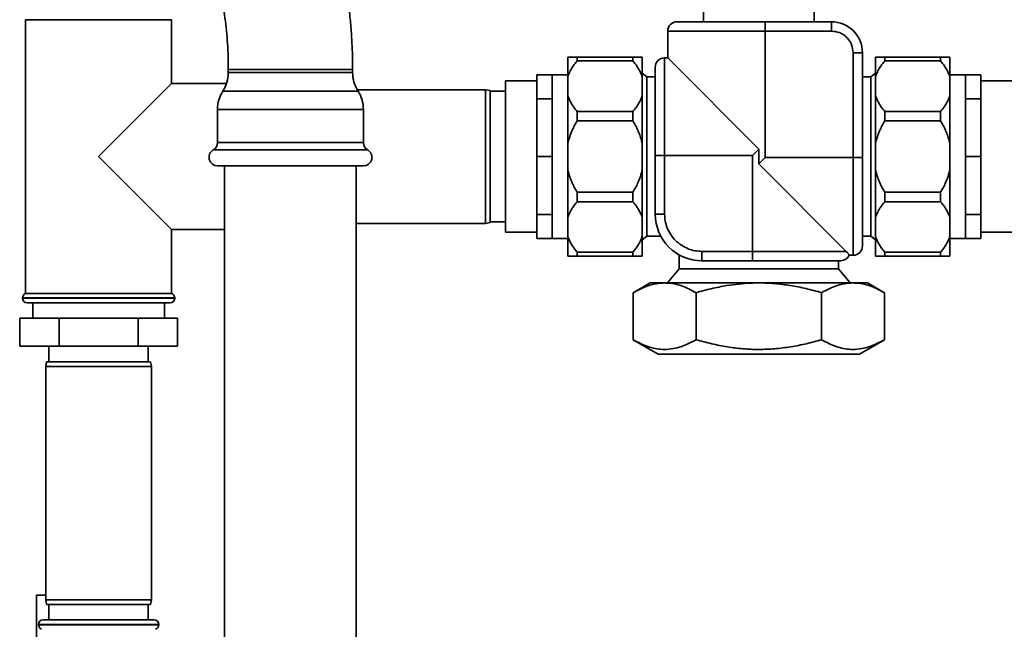
# Paper-space layout 'Blatt1' of a CAD drawing. Units: millimetres. Extents: x 0 to 5940, y 0 to 4200.
# Drawn here: x 1369 to 1686, y 2191 to 2387 of the extents above; entities that cross this region are included whole.
import ezdxf

# ---------------------------------------------------------------- set-up
doc = ezdxf.new("R2010")
doc.units = ezdxf.units.MM
doc.header["$LTSCALE"] = 10

psp = doc.layouts.new('Blatt1')

# ---------------------------------------------------------------- linework, layer by layer
at = {"color": 7, "linetype": 'Continuous', "lineweight": 35}
for p, q in [((1589.17, 2397.24), (1589.17, 2385.97)), ((1624.72, 2385.97), (1624.72, 2397.24)), ((1370.94, 2386.64), (1370.94, 2298.64)), ((1370.94, 2386.64), (1394.44, 2386.64)), ((1394.44, 2386.64), (1417.94, 2386.64)), ((1417.94, 2366.14), (1417.94, 2386.64)), ((1630.29, 2385.97), (1609, 2385.97)), ((1630.29, 2385.97), (1630.29, 2382.97)), ((1577.6, 2382.97), (1577.6, 2374.36)), ((1608.99, 2382.97), (1577.6, 2382.97)), ((1630.29, 2382.97), (1608.99, 2382.97)), ((1608.99, 2342.31), (1608.99, 2382.97)), ((1545.43, 2374.64), (1545.43, 2368.2)), ((1548.43, 2374.64), (1548.43, 2373.39)), ((1548.43, 2374.64), (1566.43, 2374.64)), ((1566.43, 2374.64), (1566.43, 2373.39)), ((1569.43, 2374.64), (1569.43, 2368.2)), ((1577.6, 2374.36), (1576.6, 2374.36)), ((1576.6, 2374.36), (1576.6, 2342.96)), ((1577.6, 2374.36), (1606.94, 2345.01)), ((1637.29, 2375.97), (1637.29, 2342.31)), ((1640.29, 2375.97), (1637.29, 2375.97)), ((1640.29, 2375.97), (1640.29, 2342.31)), ((1644.45, 2368.2), (1644.45, 2374.64)), ((1647.45, 2373.39), (1647.45, 2374.64)), ((1647.45, 2374.64), (1665.45, 2374.64)), ((1665.45, 2373.39), (1665.45, 2374.64)), ((1668.45, 2368.2), (1668.45, 2374.64)), ((1436.19, 2370.64), (1436.19, 2369.64)), ((1438.87, 2370.64), (1436.19, 2370.64)), ((1476.19, 2370.64), (1438.87, 2370.64)), ((1476.19, 2369.64), (1476.19, 2370.64)), ((1566.43, 2373.39), (1548.43, 2373.39)), ((1665.45, 2373.39), (1647.45, 2373.39)), ((1466.19, 2369.64), (1436.19, 2369.64)), ((1476.19, 2369.64), (1466.19, 2369.64)), ((1535.44, 2365.2), (1535.44, 2368.94)), ((1540.44, 2368.94), (1535.44, 2368.94)), ((1545.43, 2368.94), (1540.44, 2368.94)), ((1540.44, 2361.23), (1540.44, 2368.94)), ((1545.43, 2368.2), (1545.43, 2362.33)), ((1570.86, 2368.24), (1569.43, 2369.44)), ((1569.43, 2368.2), (1569.43, 2362.33)), ((1573.6, 2368.24), (1570.86, 2368.24)), ((1570.86, 2368.24), (1570.86, 2317.03)), ((1643.03, 2368.24), (1640.29, 2368.24)), ((1644.45, 2369.44), (1643.03, 2368.24)), ((1643.03, 2368.24), (1643.03, 2342.64)), ((1644.45, 2362.33), (1644.45, 2368.2)), ((1673.44, 2368.94), (1668.45, 2368.94)), ((1668.45, 2362.33), (1668.45, 2368.2)), ((1673.44, 2368.94), (1673.44, 2361.23)), ((1673.44, 2368.94), (1678.44, 2368.94)), ((1678.44, 2368.94), (1678.44, 2365.2)), ((1417.94, 2366.14), (1394.44, 2342.64)), ((1435.62, 2366.14), (1417.94, 2366.14)), ((1518.94, 2364.14), (1477.67, 2364.14)), ((1520.44, 2363.87), (1518.94, 2364.14)), ((1518.94, 2342.64), (1518.94, 2364.14)), ((1535.44, 2366.94), (1525.44, 2366.94)), ((1525.44, 2366.94), (1525.44, 2320.19)), ((1535.44, 2365.2), (1535.44, 2364.97)), ((1535.44, 2361.23), (1535.44, 2364.97)), ((1688.44, 2366.94), (1678.44, 2366.94)), ((1678.44, 2364.97), (1678.44, 2365.2)), ((1678.44, 2364.97), (1678.44, 2361.23)), ((1467.06, 2363.7), (1434.46, 2363.7)), ((1477.93, 2363.7), (1467.06, 2363.7)), ((1520.44, 2363.87), (1520.44, 2342.64)), ((1525.44, 2363.64), (1520.44, 2363.64)), ((1535.44, 2352.22), (1535.44, 2361.23)), ((1540.44, 2361.23), (1535.44, 2361.23)), ((1540.44, 2342.64), (1540.44, 2361.23)), ((1545.43, 2362.33), (1545.43, 2346.79)), ((1569.43, 2362.33), (1569.43, 2346.79)), ((1644.45, 2346.79), (1644.45, 2362.33)), ((1668.45, 2346.79), (1668.45, 2362.33)), ((1673.44, 2361.23), (1673.44, 2342.64)), ((1673.44, 2361.23), (1678.44, 2361.23)), ((1678.44, 2361.23), (1678.44, 2352.22)), ((1432.72, 2357.77), (1432.72, 2347.15)), ((1467.93, 2357.77), (1432.72, 2357.77)), ((1479.67, 2357.77), (1467.93, 2357.77)), ((1479.67, 2347.15), (1479.67, 2357.77)), ((1548.43, 2357.14), (1548.43, 2354.12)), ((1548.43, 2357.14), (1566.43, 2357.14)), ((1566.43, 2357.14), (1566.43, 2354.12)), ((1647.45, 2354.12), (1647.45, 2357.14)), ((1647.45, 2357.14), (1665.45, 2357.14)), ((1665.45, 2354.12), (1665.45, 2357.14)), ((1535.44, 2352.22), (1535.44, 2351.65)), ((1535.44, 2342.64), (1535.44, 2351.65)), ((1566.43, 2354.12), (1548.43, 2354.12)), ((1665.45, 2354.12), (1647.45, 2354.12)), ((1678.44, 2351.65), (1678.44, 2352.22)), ((1678.44, 2351.65), (1678.44, 2342.64)), ((1467.93, 2347.15), (1432.72, 2347.15)), ((1479.67, 2347.15), (1467.93, 2347.15)), ((1545.43, 2346.79), (1545.43, 2338.49)), ((1569.43, 2346.79), (1569.43, 2338.49)), ((1644.45, 2338.49), (1644.45, 2346.79)), ((1668.45, 2338.49), (1668.45, 2346.79)), ((1394.44, 2342.64), (1417.94, 2319.14)), ((1468.62, 2344.77), (1431.34, 2344.77)), ((1481.05, 2344.77), (1468.62, 2344.77)), ((1518.94, 2321.14), (1518.94, 2342.64)), ((1520.44, 2342.64), (1520.44, 2321.4)), ((1535.44, 2333.62), (1535.44, 2342.64)), ((1540.44, 2342.64), (1535.44, 2342.64)), ((1540.44, 2324.04), (1540.44, 2342.64)), ((1573.6, 2342.96), (1573.6, 2324.15)), ((1576.6, 2342.96), (1576.6, 2324.15)), ((1576.6, 2342.96), (1604.9, 2342.96)), ((1606.94, 2345.01), (1604.9, 2342.96)), ((1604.9, 2342.96), (1604.9, 2312.15)), ((1606.94, 2345.01), (1606.94, 2340.26)), ((1608.99, 2342.31), (1606.94, 2340.26)), ((1637.29, 2342.31), (1608.99, 2342.31)), ((1637.29, 2342.31), (1637.29, 2310.91)), ((1643.03, 2342.64), (1643.03, 2317.03)), ((1673.44, 2342.64), (1673.44, 2324.04)), ((1673.44, 2342.64), (1678.44, 2342.64)), ((1678.44, 2342.64), (1678.44, 2333.62)), ((1467.93, 2339.64), (1432.72, 2339.64)), ((1434.99, 2339.64), (1434.99, 2071.64)), ((1479.67, 2339.64), (1467.93, 2339.64)), ((1477.39, 2071.64), (1477.39, 2339.64)), ((1606.94, 2340.26), (1635.05, 2312.15)), ((1545.43, 2338.49), (1545.43, 2322.94)), ((1569.43, 2338.49), (1569.43, 2322.94)), ((1644.45, 2322.94), (1644.45, 2338.49)), ((1668.45, 2322.94), (1668.45, 2338.49)), ((1535.44, 2333.62), (1535.44, 2333.05)), ((1535.44, 2324.04), (1535.44, 2333.05)), ((1678.44, 2333.05), (1678.44, 2333.62)), ((1678.44, 2333.05), (1678.44, 2324.04)), ((1548.43, 2331.15), (1566.43, 2331.15)), ((1548.43, 2331.15), (1548.43, 2328.13)), ((1566.43, 2331.15), (1566.43, 2328.13)), ((1647.45, 2331.15), (1665.45, 2331.15)), ((1647.45, 2328.13), (1647.45, 2331.15)), ((1665.45, 2328.13), (1665.45, 2331.15)), ((1566.43, 2328.13), (1548.43, 2328.13)), ((1665.45, 2328.13), (1647.45, 2328.13)), ((1540.44, 2324.04), (1535.44, 2324.04)), ((1535.44, 2320.31), (1535.44, 2324.04)), ((1540.44, 2316.34), (1540.44, 2324.04)), ((1545.43, 2322.94), (1545.43, 2317.07)), ((1569.43, 2322.94), (1569.43, 2317.07)), ((1576.6, 2324.15), (1573.6, 2324.15)), ((1644.45, 2317.07), (1644.45, 2322.94)), ((1668.45, 2317.07), (1668.45, 2322.94)), ((1673.44, 2324.04), (1673.44, 2316.34)), ((1673.44, 2324.04), (1678.44, 2324.04)), ((1678.44, 2324.04), (1678.44, 2320.31)), ((1477.39, 2321.14), (1518.94, 2321.14)), ((1518.94, 2321.14), (1520.44, 2321.4)), ((1520.44, 2321.64), (1525.44, 2321.64)), ((1525.44, 2320.19), (1525.44, 2318.34)), ((1535.44, 2320.31), (1535.44, 2320.07)), ((1535.44, 2316.34), (1535.44, 2320.07)), ((1678.44, 2320.07), (1678.44, 2320.31)), ((1678.44, 2320.07), (1678.44, 2316.34)), ((1417.94, 2319.14), (1434.99, 2319.14)), ((1417.94, 2298.64), (1417.94, 2319.14)), ((1525.44, 2318.34), (1535.44, 2318.34)), ((1545.43, 2317.07), (1545.43, 2310.64)), ((1569.43, 2317.07), (1569.43, 2310.64)), ((1569.43, 2315.83), (1570.86, 2317.03)), ((1570.86, 2317.03), (1575.4, 2317.03)), ((1640.29, 2317.03), (1643.03, 2317.03)), ((1643.03, 2317.03), (1644.45, 2315.83)), ((1644.45, 2310.64), (1644.45, 2317.07)), ((1668.45, 2310.64), (1668.45, 2317.07)), ((1678.44, 2318.34), (1688.44, 2318.34)), ((1540.44, 2316.34), (1535.44, 2316.34)), ((1540.44, 2316.34), (1545.43, 2316.34)), ((1668.45, 2316.34), (1673.44, 2316.34)), ((1673.44, 2316.34), (1678.44, 2316.34)), ((1548.43, 2311.88), (1566.43, 2311.88)), ((1548.43, 2311.88), (1548.43, 2310.64)), ((1566.43, 2310.64), (1548.43, 2310.64)), ((1566.43, 2311.88), (1566.43, 2310.64)), ((1581.34, 2311.02), (1581.34, 2306.55)), ((1588.6, 2312.15), (1588.6, 2309.15)), ((1604.9, 2312.15), (1588.6, 2312.15)), ((1635.05, 2312.15), (1604.9, 2312.15)), ((1636.02, 2310.91), (1637.29, 2310.91)), ((1647.45, 2311.88), (1665.45, 2311.88)), ((1647.45, 2310.64), (1647.45, 2311.88)), ((1665.45, 2310.64), (1647.45, 2310.64)), ((1665.45, 2310.64), (1665.45, 2311.88)), ((1588.6, 2309.15), (1604.89, 2309.15)), ((1632.55, 2306.55), (1632.55, 2309.15)), ((1581.34, 2306.55), (1577.52, 2302)), ((1581.34, 2306.55), (1632.55, 2306.55)), ((1636.37, 2302), (1632.55, 2306.55)), ((1571.95, 2302), (1566.53, 2298.87)), ((1641.94, 2302), (1571.95, 2302)), ((1647.36, 2298.87), (1641.94, 2302)), ((1417.94, 2298.64), (1370.94, 2298.64)), ((1566.53, 2298.87), (1566.53, 2283.75)), ((1586.74, 2283.75), (1586.74, 2298.87)), ((1627.15, 2298.87), (1627.15, 2283.75)), ((1647.36, 2298.87), (1647.36, 2283.75)), ((1369.94, 2297.22), (1369.94, 2297.14)), ((1394.44, 2297.22), (1369.94, 2297.22)), ((1369.94, 2297.14), (1394.44, 2297.14)), ((1394.44, 2295.64), (1371.44, 2295.64)), ((1373.24, 2295.64), (1373.24, 2290.64)), ((1418.94, 2297.22), (1394.44, 2297.22)), ((1394.44, 2297.14), (1418.94, 2297.14)), ((1417.44, 2295.64), (1394.44, 2295.64)), ((1415.64, 2290.64), (1415.64, 2295.64)), ((1418.94, 2297.14), (1418.94, 2297.22)), ((1369.04, 2290.64), (1369.04, 2281.64)), ((1381.74, 2290.64), (1369.04, 2290.64)), ((1381.74, 2290.64), (1381.74, 2281.64)), ((1407.15, 2290.64), (1381.74, 2290.64)), ((1407.15, 2290.64), (1407.15, 2281.64)), ((1419.85, 2290.64), (1407.15, 2290.64)), ((1419.85, 2290.64), (1419.85, 2281.64)), ((1566.53, 2283.75), (1574.51, 2279.14)), ((1639.38, 2279.14), (1647.36, 2283.75)), ((1381.74, 2281.64), (1369.04, 2281.64)), ((1378.44, 2281.64), (1378.44, 2276.64)), ((1407.15, 2281.64), (1381.74, 2281.64)), ((1419.85, 2281.64), (1407.15, 2281.64)), ((1410.44, 2276.64), (1410.44, 2281.64)), ((1606.94, 2279.14), (1574.51, 2279.14)), ((1639.38, 2279.14), (1606.94, 2279.14)), ((1377.71, 2276.64), (1377.44, 2275.14)), ((1377.71, 2276.64), (1411.18, 2276.64)), ((1411.44, 2275.14), (1411.18, 2276.64)), ((1377.44, 2275.14), (1377.44, 2200.14)), ((1411.44, 2275.14), (1377.44, 2275.14)), ((1411.44, 2200.14), (1411.44, 2275.14)), ((1374.44, 2201.64), (1374.44, 2179.64)), ((1377.44, 2201.64), (1374.44, 2201.64)), ((1377.44, 2200.14), (1377.71, 2198.64)), ((1377.44, 2200.14), (1394.44, 2200.14)), ((1394.44, 2200.14), (1411.44, 2200.14)), ((1411.18, 2198.64), (1411.44, 2200.14)), ((1394.44, 2198.64), (1377.71, 2198.64)), ((1378.44, 2198.64), (1378.44, 2193.64)), ((1411.18, 2198.64), (1394.44, 2198.64)), ((1410.44, 2193.64), (1410.44, 2198.64)), ((1376.59, 2193.64), (1394.44, 2193.64)), ((1394.44, 2193.64), (1412.29, 2193.64)), ((1375.09, 2192.14), (1375.09, 2192.05)), ((1394.44, 2192.14), (1375.09, 2192.14)), ((1375.09, 2192.05), (1394.44, 2192.05)), ((1413.79, 2192.14), (1394.44, 2192.14)), ((1394.44, 2192.05), (1413.79, 2192.05)), ((1413.79, 2192.05), (1413.79, 2192.14))]:
    psp.add_line(p, q, dxfattribs=at)
for centre, radius, start, end in [((1580.6, 2382.97), 3, 90, 180), ((1630.29, 2375.97), 10, 0, 90), ((1576.6, 2371.36), 3, 90, 180), ((1425.19, 2369.64), 11, 327.3519, 0), ((1487.19, 2369.64), 11, 180, 212.6481), ((1443.72, 2357.77), 11, 147.3519, 180), ((1468.67, 2357.77), 11, 0, 32.6481), ((1429.97, 2347.15), 2.75, 300, 0), ((1482.42, 2347.15), 2.75, 180, 240), ((1432.72, 2342.39), 2.75, 120, 270), ((1479.67, 2342.39), 2.75, 270, 60), ((1588.6, 2324.15), 15, 180, 270), ((1637.29, 2313.91), 3, 270, 0), ((1633.29, 2312.15), 3, 270, 335.6504), ((1371.44, 2297.22), 1.5, 109.4712, 180), ((1417.44, 2297.22), 1.5, 0, 70.5288), ((1371.44, 2297.14), 1.5, 180, 270), ((1417.44, 2297.14), 1.5, 270, 0), ((1376.59, 2192.14), 1.5, 90, 180), ((1412.29, 2192.14), 1.5, 0, 90), ((1376.59, 2192.05), 1.5, 180, 250.5288), ((1412.29, 2192.05), 1.5, 289.4712, 0)]:
    psp.add_arc(centre, radius, start, end, dxfattribs=at)
for points, knots in [([(1476.19, 2370.64), (1476.19, 2371.6), (1476.18, 2374.36), (1476.02, 2378.91), (1475.67, 2384.28), (1475.14, 2389.6), (1474.44, 2394.87), (1473.57, 2400.07), (1472.53, 2405.2), (1471.3, 2410.22), (1469.91, 2415.14), (1468.33, 2419.93), (1466.58, 2424.59), (1464.64, 2429.09), (1462.52, 2433.43), (1460.2, 2437.58), (1457.7, 2441.52), (1455.01, 2445.22), (1452.15, 2448.65), (1449.12, 2451.79), (1445.96, 2454.6), (1442.69, 2457.07), (1439.33, 2459.19), (1435.89, 2460.96), (1432.41, 2462.38), (1428.9, 2463.46), (1425.37, 2464.19), (1422.13, 2464.58), (1420.07, 2464.62), (1419.19, 2464.64)], [0, 0, 0, 0, 0.020576, 0.059024, 0.097503, 0.136033, 0.174642, 0.213357, 0.252207, 0.291221, 0.330426, 0.369849, 0.409511, 0.449425, 0.489584, 0.529955, 0.570462, 0.610917, 0.651105, 0.690774, 0.72968, 0.767634, 0.804543, 0.84041, 0.875314, 0.909382, 0.942767, 0.975633, 1, 1, 1, 1]), ([(1418.94, 2424.66), (1418.95, 2424.66), (1418.97, 2424.65), (1419.27, 2424.52), (1419.77, 2424.23), (1420.48, 2423.72), (1421.36, 2422.94), (1422.36, 2421.91), (1423.45, 2420.6), (1424.6, 2419.01), (1425.79, 2417.15), (1426.99, 2415), (1428.19, 2412.58), (1429.35, 2409.9), (1430.48, 2406.97), (1431.53, 2403.8), (1432.51, 2400.41), (1433.4, 2396.83), (1434.18, 2393.08), (1434.84, 2389.18), (1435.38, 2385.15), (1435.79, 2381.03), (1436.07, 2376.84), (1436.18, 2373.36), (1436.19, 2371.29), (1436.19, 2370.64)], [0, 0, 0, 0, 0.042961, 0.088141, 0.130557, 0.175179, 0.218145, 0.260382, 0.302456, 0.344635, 0.387117, 0.430034, 0.473452, 0.51739, 0.56184, 0.606775, 0.652153, 0.697929, 0.744053, 0.790474, 0.837141, 0.884004, 0.931015, 0.978127, 1, 1, 1, 1]), ([(1609, 2385.97), (1607.84, 2385.97), (1605.5, 2385.97), (1601.98, 2385.97), (1598.76, 2385.97), (1595.9, 2385.97), (1592.56, 2385.97), (1589.53, 2385.97), (1586.91, 2385.97), (1585.2, 2385.97), (1583.74, 2385.97), (1582.19, 2385.97), (1580.88, 2385.97), (1580.69, 2385.97), (1580.6, 2385.97)], [0, 0, 0, 0, 0.0776948, 0.1577738, 0.2401016, 0.3044367, 0.3687837, 0.5000118, 0.5657071, 0.6314145, 0.6957497, 0.7600966, 0.883516, 1, 1, 1, 1]), ([(1630.29, 2382.97), (1631.17, 2382.88), (1632.52, 2382.73), (1634.15, 2381.86), (1635.27, 2380.96), (1636.18, 2379.84), (1637.05, 2378.21), (1637.19, 2376.85), (1637.29, 2375.97)], [0, 0, 0, 0, 0.239457, 0.368361, 0.5, 0.631639, 0.760543, 1, 1, 1, 1]), ([(1545.43, 2374.64), (1545.53, 2374.64), (1545.76, 2374.64), (1546.24, 2374.64), (1546.87, 2374.64), (1547.6, 2374.64), (1548.16, 2374.64), (1548.43, 2374.64)], [0, 0, 0, 0, 0.157307, 0.365692, 0.575122, 0.787216, 1, 1, 1, 1]), ([(1566.43, 2374.64), (1566.71, 2374.64), (1567.27, 2374.64), (1568.08, 2374.64), (1568.86, 2374.64), (1569.24, 2374.64), (1569.43, 2374.64)], [0, 0, 0, 0, 0.211751, 0.424133, 0.710706, 1, 1, 1, 1]), ([(1644.45, 2374.64), (1644.55, 2374.64), (1644.78, 2374.64), (1645.26, 2374.64), (1645.89, 2374.64), (1646.62, 2374.64), (1647.18, 2374.64), (1647.45, 2374.64)], [0, 0, 0, 0, 0.157307, 0.365692, 0.575122, 0.787216, 1, 1, 1, 1]), ([(1665.45, 2374.64), (1665.73, 2374.64), (1666.29, 2374.64), (1667.1, 2374.64), (1667.88, 2374.64), (1668.26, 2374.64), (1668.45, 2374.64)], [0, 0, 0, 0, 0.211751, 0.424133, 0.710706, 1, 1, 1, 1]), ([(1548.43, 2373.39), (1548.16, 2373.04), (1547.6, 2372.35), (1546.79, 2371.15), (1546.01, 2369.77), (1545.63, 2368.72), (1545.43, 2368.2)], [0, 0, 0, 0, 0.211751, 0.424133, 0.710706, 1, 1, 1, 1]), ([(1569.43, 2368.2), (1569.34, 2368.48), (1569.11, 2369.15), (1568.63, 2370.18), (1568, 2371.27), (1567.27, 2372.35), (1566.71, 2373.04), (1566.43, 2373.39)], [0, 0, 0, 0, 0.157307, 0.365692, 0.575122, 0.787216, 1, 1, 1, 1]), ([(1573.6, 2371.36), (1573.6, 2371.27), (1573.6, 2371.08), (1573.6, 2369.77), (1573.6, 2368.22), (1573.6, 2366.76), (1573.6, 2365.05), (1573.6, 2362.43), (1573.6, 2359.39), (1573.6, 2356.06), (1573.6, 2352.64), (1573.6, 2348.27), (1573.6, 2344.69), (1573.6, 2342.96)], [0, 0, 0, 0, 0.116507, 0.239951, 0.304311, 0.368659, 0.434379, 0.500087, 0.631341, 0.695701, 0.760049, 0.883493, 1, 1, 1, 1]), ([(1647.45, 2373.39), (1647.18, 2373.04), (1646.62, 2372.35), (1645.81, 2371.15), (1645.03, 2369.77), (1644.65, 2368.72), (1644.45, 2368.2)], [0, 0, 0, 0, 0.211751, 0.424133, 0.710706, 1, 1, 1, 1]), ([(1668.45, 2368.2), (1668.36, 2368.48), (1668.13, 2369.15), (1667.65, 2370.18), (1667.02, 2371.27), (1666.29, 2372.35), (1665.73, 2373.04), (1665.45, 2373.39)], [0, 0, 0, 0, 0.157307, 0.365692, 0.575122, 0.787216, 1, 1, 1, 1]), ([(1545.43, 2362.33), (1545.53, 2362.04), (1545.76, 2361.37), (1546.24, 2360.35), (1546.87, 2359.25), (1547.6, 2358.18), (1548.16, 2357.49), (1548.43, 2357.14)], [0, 0, 0, 0, 0.157307, 0.365692, 0.575122, 0.787216, 1, 1, 1, 1]), ([(1566.43, 2357.14), (1566.71, 2357.48), (1567.27, 2358.18), (1568.08, 2359.38), (1568.86, 2360.76), (1569.24, 2361.8), (1569.43, 2362.33)], [0, 0, 0, 0, 0.211751, 0.424133, 0.710706, 1, 1, 1, 1]), ([(1644.45, 2362.33), (1644.55, 2362.04), (1644.78, 2361.37), (1645.26, 2360.35), (1645.89, 2359.25), (1646.62, 2358.18), (1647.18, 2357.49), (1647.45, 2357.14)], [0, 0, 0, 0, 0.157307, 0.365692, 0.575122, 0.787216, 1, 1, 1, 1]), ([(1665.45, 2357.14), (1665.73, 2357.48), (1666.29, 2358.18), (1667.1, 2359.38), (1667.88, 2360.76), (1668.26, 2361.8), (1668.45, 2362.33)], [0, 0, 0, 0, 0.211751, 0.424133, 0.710706, 1, 1, 1, 1]), ([(1548.43, 2354.12), (1548.16, 2353.64), (1547.6, 2352.66), (1546.79, 2350.95), (1546.01, 2349.01), (1545.63, 2347.53), (1545.43, 2346.79)], [0, 0, 0, 0, 0.211751, 0.424133, 0.710706, 1, 1, 1, 1]), ([(1569.43, 2346.79), (1569.34, 2347.19), (1569.11, 2348.13), (1568.63, 2349.58), (1568, 2351.13), (1567.27, 2352.65), (1566.71, 2353.63), (1566.43, 2354.12)], [0, 0, 0, 0, 0.157307, 0.365692, 0.575122, 0.787216, 1, 1, 1, 1]), ([(1647.45, 2354.12), (1647.18, 2353.64), (1646.62, 2352.66), (1645.81, 2350.95), (1645.03, 2349.01), (1644.65, 2347.53), (1644.45, 2346.79)], [0, 0, 0, 0, 0.211751, 0.424133, 0.710706, 1, 1, 1, 1]), ([(1668.45, 2346.79), (1668.36, 2347.19), (1668.13, 2348.13), (1667.65, 2349.58), (1667.02, 2351.13), (1666.29, 2352.65), (1665.73, 2353.63), (1665.45, 2354.12)], [0, 0, 0, 0, 0.157307, 0.365692, 0.575122, 0.787216, 1, 1, 1, 1]), ([(1640.29, 2342.31), (1640.29, 2341.16), (1640.29, 2338.81), (1640.29, 2335.29), (1640.29, 2332.07), (1640.29, 2329.21), (1640.29, 2325.88), (1640.29, 2322.84), (1640.29, 2320.22), (1640.29, 2318.51), (1640.29, 2317.05), (1640.29, 2315.5), (1640.29, 2314.19), (1640.29, 2314.01), (1640.29, 2313.91)], [0, 0, 0, 0, 0.077695, 0.157774, 0.240102, 0.304437, 0.368784, 0.500012, 0.565707, 0.631414, 0.69575, 0.760097, 0.883516, 1, 1, 1, 1]), ([(1545.43, 2338.49), (1545.53, 2338.08), (1545.76, 2337.14), (1546.24, 2335.69), (1546.87, 2334.14), (1547.6, 2332.62), (1548.16, 2331.64), (1548.43, 2331.15)], [0, 0, 0, 0, 0.157307, 0.365692, 0.575122, 0.787216, 1, 1, 1, 1]), ([(1566.43, 2331.15), (1566.71, 2331.64), (1567.27, 2332.61), (1568.08, 2334.32), (1568.86, 2336.26), (1569.24, 2337.74), (1569.43, 2338.49)], [0, 0, 0, 0, 0.211751, 0.424133, 0.710706, 1, 1, 1, 1]), ([(1644.45, 2338.49), (1644.55, 2338.08), (1644.78, 2337.14), (1645.26, 2335.69), (1645.89, 2334.14), (1646.62, 2332.62), (1647.18, 2331.64), (1647.45, 2331.15)], [0, 0, 0, 0, 0.157307, 0.365692, 0.575122, 0.787216, 1, 1, 1, 1]), ([(1665.45, 2331.15), (1665.73, 2331.64), (1666.29, 2332.61), (1667.1, 2334.32), (1667.88, 2336.26), (1668.26, 2337.74), (1668.45, 2338.49)], [0, 0, 0, 0, 0.211751, 0.424133, 0.710706, 1, 1, 1, 1]), ([(1548.43, 2328.13), (1548.16, 2327.79), (1547.6, 2327.09), (1546.79, 2325.89), (1546.01, 2324.52), (1545.63, 2323.47), (1545.43, 2322.94)], [0, 0, 0, 0, 0.211751, 0.424133, 0.710706, 1, 1, 1, 1]), ([(1569.43, 2322.94), (1569.34, 2323.23), (1569.11, 2323.9), (1568.63, 2324.92), (1568, 2326.02), (1567.27, 2327.09), (1566.71, 2327.78), (1566.43, 2328.13)], [0, 0, 0, 0, 0.157307, 0.365692, 0.575122, 0.787216, 1, 1, 1, 1]), ([(1647.45, 2328.13), (1647.18, 2327.79), (1646.62, 2327.09), (1645.81, 2325.89), (1645.03, 2324.52), (1644.65, 2323.47), (1644.45, 2322.94)], [0, 0, 0, 0, 0.211751, 0.424133, 0.710706, 1, 1, 1, 1]), ([(1668.45, 2322.94), (1668.36, 2323.23), (1668.13, 2323.9), (1667.65, 2324.92), (1667.02, 2326.02), (1666.29, 2327.09), (1665.73, 2327.78), (1665.45, 2328.13)], [0, 0, 0, 0, 0.157307, 0.365692, 0.575122, 0.787216, 1, 1, 1, 1]), ([(1576.6, 2324.15), (1576.64, 2323.42), (1576.72, 2321.91), (1577.39, 2319.68), (1578.5, 2317.53), (1580.06, 2315.61), (1581.98, 2314.05), (1584.13, 2312.94), (1586.36, 2312.27), (1587.87, 2312.19), (1588.6, 2312.15)], [0, 0, 0, 0, 0.116516, 0.240011, 0.368641, 0.5, 0.631359, 0.759989, 0.883484, 1, 1, 1, 1]), ([(1545.43, 2317.07), (1545.53, 2316.79), (1545.76, 2316.12), (1546.24, 2315.09), (1546.87, 2314), (1547.6, 2312.93), (1548.16, 2312.23), (1548.43, 2311.88)], [0, 0, 0, 0, 0.157307, 0.365692, 0.575122, 0.787216, 1, 1, 1, 1]), ([(1566.43, 2311.88), (1566.71, 2312.23), (1567.27, 2312.92), (1568.08, 2314.13), (1568.86, 2315.5), (1569.24, 2316.55), (1569.43, 2317.07)], [0, 0, 0, 0, 0.211751, 0.424133, 0.710706, 1, 1, 1, 1]), ([(1644.45, 2317.07), (1644.55, 2316.79), (1644.78, 2316.12), (1645.26, 2315.09), (1645.89, 2314), (1646.62, 2312.93), (1647.18, 2312.23), (1647.45, 2311.88)], [0, 0, 0, 0, 0.157307, 0.365692, 0.575122, 0.787216, 1, 1, 1, 1]), ([(1665.45, 2311.88), (1665.73, 2312.23), (1666.29, 2312.92), (1667.1, 2314.13), (1667.88, 2315.5), (1668.26, 2316.55), (1668.45, 2317.07)], [0, 0, 0, 0, 0.211751, 0.424133, 0.710706, 1, 1, 1, 1]), ([(1548.43, 2310.64), (1548.16, 2310.64), (1547.6, 2310.64), (1546.79, 2310.64), (1546.01, 2310.64), (1545.63, 2310.64), (1545.43, 2310.64)], [0, 0, 0, 0, 0.211751, 0.424133, 0.710706, 1, 1, 1, 1]), ([(1569.43, 2310.64), (1569.34, 2310.64), (1569.11, 2310.64), (1568.63, 2310.64), (1568, 2310.64), (1567.27, 2310.64), (1566.71, 2310.64), (1566.43, 2310.64)], [0, 0, 0, 0, 0.157307, 0.365692, 0.575122, 0.787216, 1, 1, 1, 1]), ([(1635.05, 2312.15), (1635.17, 2312.02), (1635.42, 2311.77), (1635.67, 2311.46), (1635.84, 2311.21), (1635.95, 2311.04), (1636.01, 2310.93), (1636.02, 2310.92), (1636.02, 2310.91)], [0, 0, 0, 0, 0.167876, 0.336848, 0.508603, 0.681106, 0.840329, 1, 1, 1, 1]), ([(1647.45, 2310.64), (1647.18, 2310.64), (1646.62, 2310.64), (1645.81, 2310.64), (1645.03, 2310.64), (1644.65, 2310.64), (1644.45, 2310.64)], [0, 0, 0, 0, 0.211751, 0.424133, 0.710706, 1, 1, 1, 1]), ([(1668.45, 2310.64), (1668.36, 2310.64), (1668.13, 2310.64), (1667.65, 2310.64), (1667.02, 2310.64), (1666.29, 2310.64), (1665.73, 2310.64), (1665.45, 2310.64)], [0, 0, 0, 0, 0.157307, 0.365692, 0.575122, 0.787216, 1, 1, 1, 1]), ([(1604.89, 2309.15), (1606.05, 2309.15), (1608.39, 2309.15), (1611.91, 2309.15), (1615.13, 2309.15), (1617.99, 2309.15), (1621.32, 2309.15), (1624.36, 2309.15), (1626.98, 2309.15), (1628.69, 2309.15), (1630.15, 2309.15), (1631.7, 2309.15), (1633.01, 2309.15), (1633.2, 2309.15), (1633.29, 2309.15)], [0, 0, 0, 0, 0.077695, 0.157774, 0.240102, 0.304437, 0.368784, 0.500012, 0.565707, 0.631414, 0.69575, 0.760097, 0.883516, 1, 1, 1, 1]), ([(1566.53, 2298.87), (1567.4, 2299.34), (1569.59, 2300.54), (1572.75, 2301.62), (1575.5, 2302), (1577.67, 2302), (1579.71, 2301.74), (1582.07, 2301.09), (1584.42, 2300.14), (1585.96, 2299.29), (1586.74, 2298.87)], [0, 0, 0, 0, 0.132038, 0.331831, 0.467045, 0.535003, 0.649888, 0.765403, 0.882507, 1, 1, 1, 1]), ([(1586.74, 2298.87), (1588.37, 2299.31), (1591.64, 2300.21), (1597.5, 2301.37), (1602.63, 2301.92), (1607.76, 2302.03), (1612.01, 2301.85), (1617.09, 2301.22), (1622.15, 2300.24), (1625.48, 2299.33), (1627.15, 2298.87)], [0, 0, 0, 0, 0.12364, 0.247693, 0.436621, 0.499975, 0.623227, 0.747284, 0.87339, 1, 1, 1, 1]), ([(1627.15, 2298.87), (1628.02, 2299.34), (1630.21, 2300.54), (1633.37, 2301.62), (1636.12, 2302), (1638.3, 2302), (1640.33, 2301.74), (1642.69, 2301.09), (1645.04, 2300.14), (1646.58, 2299.29), (1647.36, 2298.87)], [0, 0, 0, 0, 0.132038, 0.331831, 0.467045, 0.535003, 0.649888, 0.765403, 0.882507, 1, 1, 1, 1]), ([(1586.74, 2283.75), (1585.87, 2283.27), (1583.68, 2282.08), (1580.52, 2280.99), (1577.77, 2280.61), (1575.59, 2280.62), (1573.56, 2280.87), (1571.2, 2281.52), (1568.85, 2282.47), (1567.31, 2283.32), (1566.53, 2283.75)], [0, 0, 0, 0, 0.132038, 0.331831, 0.467045, 0.535003, 0.649888, 0.765403, 0.882507, 1, 1, 1, 1]), ([(1627.15, 2283.75), (1625.52, 2283.3), (1622.25, 2282.4), (1617.24, 2281.42), (1612.13, 2280.77), (1606.99, 2280.55), (1601.88, 2280.76), (1596.8, 2281.39), (1591.74, 2282.38), (1588.41, 2283.29), (1586.74, 2283.75)], [0, 0, 0, 0, 0.123634, 0.247681, 0.373437, 0.499999, 0.623245, 0.747296, 0.873396, 1, 1, 1, 1]), ([(1647.36, 2283.75), (1646.49, 2283.27), (1644.3, 2282.08), (1641.14, 2280.99), (1638.39, 2280.61), (1636.22, 2280.62), (1634.18, 2280.87), (1631.82, 2281.52), (1629.47, 2282.47), (1627.93, 2283.32), (1627.15, 2283.75)], [0, 0, 0, 0, 0.132038, 0.331831, 0.467045, 0.535003, 0.649888, 0.765403, 0.882507, 1, 1, 1, 1])]:
    psp.add_open_spline(points, degree=3, knots=knots, dxfattribs=at)
for points in [[(1609, 2385.09), (1609, 2384.95), (1609, 2384.65), (1609, 2384.13), (1609, 2383.56), (1608.99, 2383.17), (1608.99, 2382.97)], [(1609, 2385.97), (1609, 2385.96), (1609, 2385.94), (1609, 2385.76), (1609, 2385.49), (1609, 2385.22), (1609, 2385.09)], [(1573.6, 2342.96), (1573.61, 2342.96), (1573.64, 2342.96), (1573.82, 2342.96), (1574.09, 2342.96), (1574.35, 2342.96), (1574.48, 2342.96)], [(1574.48, 2342.96), (1574.63, 2342.96), (1574.92, 2342.96), (1575.45, 2342.96), (1576.01, 2342.96), (1576.41, 2342.96), (1576.6, 2342.96)], [(1639.41, 2342.31), (1639.26, 2342.31), (1638.97, 2342.31), (1638.44, 2342.31), (1637.88, 2342.31), (1637.48, 2342.31), (1637.29, 2342.31)], [(1640.29, 2342.31), (1640.28, 2342.31), (1640.25, 2342.31), (1640.07, 2342.31), (1639.8, 2342.31), (1639.54, 2342.31), (1639.41, 2342.31)], [(1604.9, 2312.15), (1604.89, 2311.96), (1604.89, 2311.56), (1604.89, 2311), (1604.89, 2310.47), (1604.89, 2310.18), (1604.89, 2310.03)], [(1604.89, 2310.03), (1604.89, 2309.9), (1604.89, 2309.64), (1604.89, 2309.37), (1604.89, 2309.19), (1604.89, 2309.16), (1604.89, 2309.15)]]:
    psp.add_open_spline(points, degree=3, dxfattribs=at)

doc.saveas('drawing.dxf')
